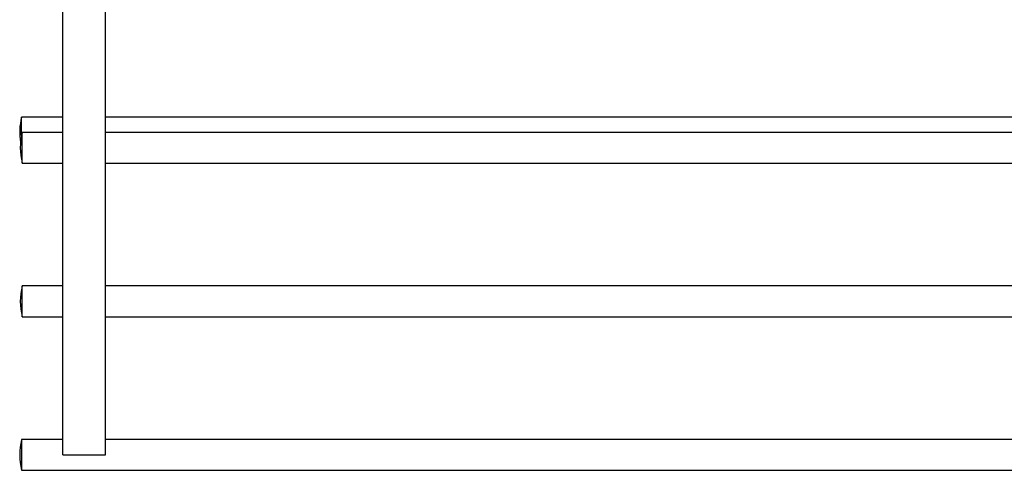
# Model space of a CAD drawing. Units: millimetres. Extents: x 7 to 203, y 5 to 291.
# Drawn here: x 73 to 138, y 175 to 204 of the extents above; entities that cross this region are included whole.
import ezdxf

# ---------------------------------------------------------------- set-up
doc = ezdxf.new("R2010")
doc.units = ezdxf.units.MM
doc.layers.add('Layer1', color=7, linetype='Continuous')

msp = doc.modelspace()

# ---------------------------------------------------------------- linework, layer by layer
at = {"layer": 'Layer1', "color": 7, "linetype": 'Continuous'}
for p, q in [((76.24059, 176.06235), (76.24059, 215.06235)), ((79.04059, 176.06235), (79.04059, 215.06235)), ((73.5676, 196.89215), (73.5676, 198.06235)), ((76.24059, 198.06235), (73.5676, 198.06235)), ((187.84059, 198.06235), (79.04059, 198.06235)), ((73.6076, 195.06235), (73.6076, 197.06235)), ((76.24059, 197.06235), (73.6076, 197.06235)), ((187.84059, 197.06235), (79.04059, 197.06235)), ((73.6076, 195.06235), (76.24059, 195.06235)), ((79.04059, 195.06235), (187.84059, 195.06235)), ((73.6076, 185.06235), (73.6076, 187.06235)), ((76.24059, 187.06235), (73.6076, 187.06235)), ((187.84059, 187.06235), (79.04059, 187.06235)), ((73.6076, 185.06235), (76.24059, 185.06235)), ((79.04059, 185.06235), (187.84059, 185.06235)), ((73.5676, 177.06235), (73.5676, 175.06235)), ((76.24059, 177.06235), (73.5676, 177.06235)), ((187.84059, 177.06235), (79.04059, 177.06235)), ((76.24059, 176.06235), (79.04059, 176.06235)), ((73.5676, 175.06235), (193.31357, 175.06235))]:
    msp.add_line(p, q, dxfattribs=at)
for centre, end in [((77.44059, 197.06235), 189.4771384), ((77.48059, 196.06235), 194.4775122), ((77.48059, 186.06235), 194.4775122), ((77.44059, 176.06235), 194.4775122)]:
    msp.add_arc(centre, 4, 165.5224878, end, dxfattribs=at)

doc.saveas('drawing.dxf')
